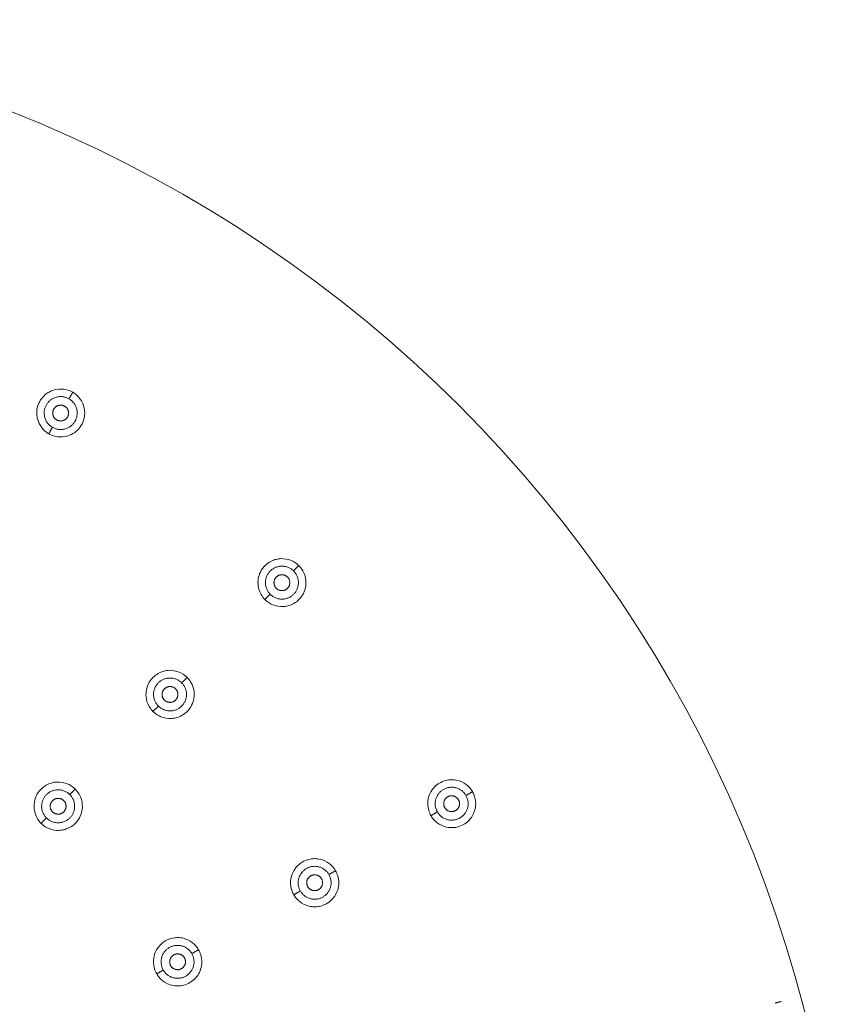
# Model space of a CAD drawing. Units: millimetres. Extents: x -17206 to -16240, y -19020 to -17802.
# Drawn here: x -16702 to -16608, y -18044 to -17932 of the extents above; entities that cross this region are included whole.
import ezdxf

# ---------------------------------------------------------------- set-up
doc = ezdxf.new("R2010")
doc.units = ezdxf.units.MM
doc.linetypes.add('SOLID', pattern=[0])
doc.layers.add('LEVEL0', color=7, linetype='Continuous')

msp = doc.modelspace()

# ---------------------------------------------------------------- linework, layer by layer
at = {"lineweight": 9}
msp.add_circle((-16757.79, -18082.06), 150, dxfattribs=at)
at = {"layer": 'LEVEL0', "color": 7, "linetype": 'SOLID', "lineweight": 18}
for points, knots in [([(-16695.67, -17974.47, 0.66), (-16695.8, -17974.39, 0.66), (-16696.09, -17974.24, 0.66), (-16696.48, -17974.16, 0.66), (-16696.73, -17974.11, 0.66), (-16697.13, -17974.06, 0.67), (-16697.61, -17974.17, 0.68), (-16697.87, -17974.22, 0.68), (-16698.08, -17974.31, 0.69), (-16698.24, -17974.39, 0.69), (-16698.4, -17974.46, 0.69), (-16698.55, -17974.56, 0.7), (-16698.69, -17974.67, 0.7), (-16698.88, -17974.81, 0.71), (-16699.05, -17974.98, 0.71), (-16699.2, -17975.17, 0.72), (-16699.39, -17975.42, 0.73), (-16699.49, -17975.65, 0.73), (-16699.52, -17975.71, 0.73), (-16699.64, -17975.97, 0.74), (-16699.71, -17976.23, 0.75), (-16699.74, -17976.48, 0.75), (-16699.77, -17976.72, 0.76), (-16699.8, -17977.24, 0.77), (-16699.58, -17977.82, 0.78), (-16699.48, -17978.06, 0.78), (-16699.29, -17978.46, 0.79), (-16698.91, -17978.82, 0.79), (-16698.74, -17978.97, 0.8), (-16698.57, -17979.1, 0.8), (-16698.4, -17979.2, 0.8)], [0, 0, 0, 0, 0.325535, 0.325535, 0.325535, 0.732454, 0.732454, 0.732454, 1.017033, 1.017033, 1.017033, 1.220052, 1.220052, 1.220052, 1.427058, 1.427058, 1.427058, 1.725729, 1.725729, 1.725729, 1.966349, 1.966349, 1.966349, 2.373405, 2.373405, 2.373405, 2.861871, 2.861871, 2.861871, 3.106105, 3.106105, 3.106105, 3.106105]), ([(-16698.4, -17979.2, 0.8), (-16698.26, -17979.28, 0.8), (-16697.98, -17979.42, 0.8), (-16697.6, -17979.5, 0.79), (-16697.35, -17979.56, 0.79), (-16696.95, -17979.6, 0.79), (-16696.48, -17979.51, 0.78), (-16696.36, -17979.48, 0.78), (-16696.1, -17979.42, 0.77), (-16695.82, -17979.28, 0.77), (-16695.33, -17979.04, 0.75), (-16694.93, -17978.66, 0.74), (-16694.67, -17978.2, 0.73), (-16694.47, -17977.84, 0.72), (-16694.25, -17977.26, 0.7), (-16694.32, -17976.55, 0.69), (-16694.34, -17976.41, 0.68), (-16694.36, -17976.26, 0.68), (-16694.4, -17976.13, 0.68), (-16694.43, -17975.99, 0.68), (-16694.51, -17975.74, 0.67), (-16694.68, -17975.46, 0.67), (-16694.79, -17975.26, 0.67), (-16695.04, -17974.89, 0.66), (-16695.48, -17974.59, 0.66), (-16695.55, -17974.55, 0.66), (-16695.61, -17974.51, 0.66), (-16695.67, -17974.47, 0.66)], [0, 0, 0, 0, 0.323732, 0.323732, 0.323732, 0.728396, 0.728396, 0.728396, 1.014398, 1.014398, 1.014398, 1.555964, 1.555964, 1.555964, 2.137151, 2.137151, 2.137151, 2.342095, 2.342095, 2.342095, 2.583362, 2.583362, 2.583362, 3.025683, 3.025683, 3.025683, 3.106105, 3.106105, 3.106105, 3.106105]), ([(-16669.94, -17994.21, 0.66), (-16670.05, -17994.1, 0.66), (-16670.28, -17993.89, 0.66), (-16670.64, -17993.71, 0.66), (-16670.87, -17993.59, 0.66), (-16671.25, -17993.44, 0.67), (-16671.73, -17993.42, 0.68), (-16672, -17993.41, 0.68), (-16672.23, -17993.43, 0.69), (-16672.41, -17993.47, 0.69), (-16672.58, -17993.5, 0.69), (-16672.75, -17993.55, 0.7), (-16672.91, -17993.62, 0.7), (-16673.12, -17993.71, 0.71), (-16673.32, -17993.82, 0.71), (-16673.51, -17993.96, 0.72), (-16673.66, -17994.08, 0.72), (-16673.8, -17994.21, 0.73), (-16673.93, -17994.35, 0.73), (-16674.04, -17994.48, 0.74), (-16674.14, -17994.62, 0.74), (-16674.22, -17994.76, 0.74), (-16674.36, -17995, 0.75), (-16674.47, -17995.26, 0.76), (-16674.53, -17995.54, 0.76), (-16674.56, -17995.65, 0.77), (-16674.62, -17995.94, 0.77), (-16674.59, -17996.31, 0.78), (-16674.57, -17996.66, 0.78), (-16674.47, -17997.08, 0.79), (-16674.24, -17997.49, 0.79), (-16674.11, -17997.72, 0.8), (-16673.96, -17997.91, 0.8), (-16673.8, -17998.07, 0.8)], [0, 0, 0, 0, 0.325804, 0.325804, 0.325804, 0.733058, 0.733058, 0.733058, 1.015977, 1.015977, 1.015977, 1.216006, 1.216006, 1.216006, 1.423362, 1.423362, 1.423362, 1.655958, 1.655958, 1.655958, 1.872272, 1.872272, 1.872272, 2.081723, 2.081723, 2.081723, 2.327575, 2.327575, 2.327575, 2.819278, 2.819278, 2.819278, 3.106105, 3.106105, 3.106105, 3.106105]), ([(-16673.8, -17998.07, 0.8), (-16673.68, -17998.19, 0.8), (-16673.45, -17998.4, 0.8), (-16673.1, -17998.58, 0.79), (-16672.87, -17998.7, 0.79), (-16672.49, -17998.84, 0.79), (-16672.01, -17998.87, 0.78), (-16671.75, -17998.88, 0.77), (-16671.52, -17998.86, 0.77), (-16671.34, -17998.82, 0.77), (-16671.16, -17998.79, 0.76), (-16670.99, -17998.73, 0.76), (-16670.83, -17998.67, 0.75), (-16670.61, -17998.58, 0.75), (-16670.4, -17998.46, 0.74), (-16670.22, -17998.32, 0.74), (-16670.08, -17998.21, 0.73), (-16669.96, -17998.1, 0.73), (-16669.84, -17997.97, 0.72), (-16669.74, -17997.86, 0.72), (-16669.66, -17997.75, 0.72), (-16669.58, -17997.63, 0.71), (-16669.43, -17997.4, 0.71), (-16669.31, -17997.14, 0.7), (-16669.24, -17996.87, 0.69), (-16669.19, -17996.7, 0.69), (-16669.12, -17996.37, 0.68), (-16669.15, -17995.96, 0.68), (-16669.17, -17995.61, 0.67), (-16669.27, -17995.2, 0.66), (-16669.5, -17994.79, 0.66), (-16669.63, -17994.56, 0.66), (-16669.78, -17994.37, 0.66), (-16669.94, -17994.21, 0.66)], [0, 0, 0, 0, 0.325679, 0.325679, 0.325679, 0.732778, 0.732778, 0.732778, 1.01816, 1.01816, 1.01816, 1.222397, 1.222397, 1.222397, 1.429014, 1.429014, 1.429014, 1.643329, 1.643329, 1.643329, 1.850353, 1.850353, 1.850353, 2.055392, 2.055392, 2.055392, 2.338276, 2.338276, 2.338276, 2.823221, 2.823221, 2.823221, 3.106105, 3.106105, 3.106105, 3.106105]), ([(-16682.66, -18006.93, 1.09), (-16682.77, -18006.82, 1.09), (-16683.01, -18006.61, 1.09), (-16683.36, -18006.43, 1.09), (-16683.59, -18006.31, 1.09), (-16683.98, -18006.16, 1.09), (-16684.46, -18006.13, 1.1), (-16684.73, -18006.12, 1.11), (-16684.96, -18006.15, 1.11), (-16685.14, -18006.19, 1.11), (-16685.31, -18006.22, 1.12), (-16685.48, -18006.27, 1.12), (-16685.64, -18006.34, 1.12), (-16685.86, -18006.43, 1.13), (-16686.07, -18006.55, 1.13), (-16686.25, -18006.69, 1.14), (-16686.5, -18006.88, 1.14), (-16686.67, -18007.07, 1.15), (-16686.74, -18007.17, 1.15), (-16686.9, -18007.36, 1.16), (-16687.03, -18007.58, 1.16), (-16687.12, -18007.81, 1.17), (-16687.22, -18008.04, 1.17), (-16687.39, -18008.53, 1.18), (-16687.32, -18009.16, 1.19), (-16687.3, -18009.43, 1.19), (-16687.21, -18009.86, 1.2), (-16686.93, -18010.31, 1.2), (-16686.81, -18010.5, 1.2), (-16686.68, -18010.67, 1.2), (-16686.54, -18010.81, 1.2)], [0, 0, 0, 0, 0.326208, 0.326208, 0.326208, 0.733968, 0.733968, 0.733968, 1.017375, 1.017375, 1.017375, 1.21788, 1.21788, 1.21788, 1.424233, 1.424233, 1.424233, 1.74027, 1.74027, 1.74027, 1.960673, 1.960673, 1.960673, 2.369796, 2.369796, 2.369796, 2.860744, 2.860744, 2.860744, 3.106217, 3.106217, 3.106217, 3.106217]), ([(-16686.54, -18010.81, 1.2), (-16686.41, -18010.93, 1.2), (-16686.18, -18011.14, 1.2), (-16685.84, -18011.32, 1.2), (-16685.6, -18011.44, 1.2), (-16685.22, -18011.58, 1.2), (-16684.74, -18011.61, 1.19), (-16684.48, -18011.62, 1.18), (-16684.25, -18011.6, 1.18), (-16684.07, -18011.56, 1.18), (-16683.89, -18011.53, 1.17), (-16683.72, -18011.48, 1.17), (-16683.55, -18011.41, 1.17), (-16683.34, -18011.32, 1.16), (-16683.13, -18011.2, 1.16), (-16682.94, -18011.05, 1.15), (-16682.71, -18010.88, 1.15), (-16682.56, -18010.71, 1.14), (-16682.48, -18010.61, 1.14), (-16682.3, -18010.39, 1.13), (-16682.16, -18010.15, 1.13), (-16682.06, -18009.92, 1.12), (-16681.97, -18009.68, 1.12), (-16681.81, -18009.2, 1.11), (-16681.87, -18008.58, 1.1), (-16681.9, -18008.31, 1.1), (-16681.99, -18007.87, 1.09), (-16682.27, -18007.43, 1.09), (-16682.38, -18007.24, 1.09), (-16682.52, -18007.08, 1.09), (-16682.66, -18006.93, 1.09)], [0, 0, 0, 0, 0.325436, 0.325436, 0.325436, 0.732231, 0.732231, 0.732231, 1.018728, 1.018728, 1.018728, 1.225026, 1.225026, 1.225026, 1.433322, 1.433322, 1.433322, 1.728184, 1.728184, 1.728184, 1.97184, 1.97184, 1.97184, 2.376975, 2.376975, 2.376975, 2.863137, 2.863137, 2.863137, 3.106217, 3.106217, 3.106217, 3.106217]), ([(-16695.38, -18019.66, 1.45), (-16695.5, -18019.54, 1.45), (-16695.73, -18019.32, 1.45), (-16696.09, -18019.14, 1.45), (-16696.32, -18019.03, 1.45), (-16696.71, -18018.88, 1.45), (-16697.19, -18018.85, 1.46), (-16697.46, -18018.84, 1.46), (-16697.69, -18018.87, 1.47), (-16697.87, -18018.9, 1.47), (-16698.04, -18018.94, 1.47), (-16698.21, -18018.99, 1.47), (-16698.38, -18019.06, 1.48), (-16698.6, -18019.15, 1.48), (-16698.8, -18019.26, 1.48), (-16698.99, -18019.41, 1.49), (-16699.24, -18019.6, 1.49), (-16699.4, -18019.79, 1.5), (-16699.48, -18019.89, 1.5), (-16699.64, -18020.09, 1.51), (-16699.77, -18020.31, 1.51), (-16699.87, -18020.54, 1.51), (-16699.96, -18020.78, 1.52), (-16700.13, -18021.27, 1.53), (-16700.06, -18021.89, 1.53), (-16700.03, -18022.16, 1.54), (-16699.95, -18022.6, 1.54), (-16699.67, -18023.05, 1.54), (-16699.55, -18023.24, 1.54), (-16699.41, -18023.41, 1.54), (-16699.27, -18023.55, 1.54)], [0, 0, 0, 0, 0.326044, 0.326044, 0.326044, 0.7336, 0.7336, 0.7336, 1.017355, 1.017355, 1.017355, 1.218578, 1.218578, 1.218578, 1.425515, 1.425515, 1.425515, 1.742212, 1.742212, 1.742212, 1.963647, 1.963647, 1.963647, 2.371745, 2.371745, 2.371745, 2.861462, 2.861462, 2.861462, 3.10632, 3.10632, 3.10632, 3.10632]), ([(-16650.2, -18019.94, 0.66), (-16650.27, -18019.81, 0.66), (-16650.44, -18019.54, 0.66), (-16650.74, -18019.28, 0.66), (-16650.93, -18019.1, 0.66), (-16651.26, -18018.86, 0.67), (-16651.72, -18018.71, 0.68), (-16651.98, -18018.63, 0.68), (-16652.2, -18018.6, 0.69), (-16652.38, -18018.59, 0.69), (-16652.56, -18018.57, 0.69), (-16652.73, -18018.58, 0.7), (-16652.91, -18018.6, 0.7), (-16653.15, -18018.63, 0.71), (-16653.38, -18018.7, 0.71), (-16653.6, -18018.79, 0.72), (-16653.89, -18018.91, 0.73), (-16654.1, -18019.05, 0.73), (-16654.15, -18019.09, 0.73), (-16654.38, -18019.26, 0.74), (-16654.57, -18019.45, 0.75), (-16654.73, -18019.65, 0.75), (-16654.88, -18019.85, 0.76), (-16655.16, -18020.27, 0.77), (-16655.26, -18020.89, 0.78), (-16655.3, -18021.15, 0.78), (-16655.32, -18021.59, 0.79), (-16655.17, -18022.09, 0.79), (-16655.11, -18022.31, 0.8), (-16655.02, -18022.5, 0.8), (-16654.92, -18022.67, 0.8)], [0, 0, 0, 0, 0.325535, 0.325535, 0.325535, 0.732454, 0.732454, 0.732454, 1.017033, 1.017033, 1.017033, 1.220052, 1.220052, 1.220052, 1.427058, 1.427058, 1.427058, 1.725729, 1.725729, 1.725729, 1.966349, 1.966349, 1.966349, 2.373405, 2.373405, 2.373405, 2.861871, 2.861871, 2.861871, 3.106105, 3.106105, 3.106105, 3.106105]), ([(-16699.27, -18023.55, 1.54), (-16699.14, -18023.68, 1.54), (-16698.91, -18023.89, 1.54), (-16698.57, -18024.06, 1.54), (-16698.32, -18024.18, 1.54), (-16697.94, -18024.33, 1.54), (-16697.46, -18024.35, 1.53), (-16697.19, -18024.36, 1.53), (-16696.96, -18024.33, 1.53), (-16696.79, -18024.3, 1.52), (-16696.61, -18024.26, 1.52), (-16696.44, -18024.21, 1.52), (-16696.27, -18024.14, 1.51), (-16696.05, -18024.05, 1.51), (-16695.84, -18023.93, 1.51), (-16695.66, -18023.79, 1.5), (-16695.52, -18023.69, 1.5), (-16695.4, -18023.57, 1.5), (-16695.28, -18023.44, 1.49), (-16695.18, -18023.33, 1.49), (-16695.09, -18023.22, 1.49), (-16695.02, -18023.1, 1.49), (-16694.87, -18022.86, 1.48), (-16694.75, -18022.61, 1.48), (-16694.67, -18022.34, 1.47), (-16694.62, -18022.16, 1.47), (-16694.55, -18021.83, 1.46), (-16694.58, -18021.42, 1.46), (-16694.6, -18021.06, 1.46), (-16694.7, -18020.64, 1.45), (-16694.94, -18020.24, 1.45), (-16695.07, -18020.01, 1.45), (-16695.22, -18019.81, 1.45), (-16695.38, -18019.66, 1.45)], [0, 0, 0, 0, 0.327308, 0.327308, 0.327308, 0.736442, 0.736442, 0.736442, 1.021792, 1.021792, 1.021792, 1.224619, 1.224619, 1.224619, 1.430106, 1.430106, 1.430106, 1.644294, 1.644294, 1.644294, 1.850744, 1.850744, 1.850744, 2.05545, 2.05545, 2.05545, 2.338377, 2.338377, 2.338377, 2.823394, 2.823394, 2.823394, 3.10632, 3.10632, 3.10632, 3.10632]), ([(-16654.92, -18022.67, 0.8), (-16654.84, -18022.81, 0.8), (-16654.67, -18023.08, 0.8), (-16654.38, -18023.34, 0.79), (-16654.19, -18023.51, 0.79), (-16653.87, -18023.75, 0.79), (-16653.42, -18023.9, 0.78), (-16653.3, -18023.94, 0.78), (-16653.04, -18024.01, 0.77), (-16652.73, -18024.03, 0.77), (-16652.19, -18024.07, 0.75), (-16651.65, -18023.94, 0.74), (-16651.2, -18023.67, 0.73), (-16650.84, -18023.47, 0.72), (-16650.36, -18023.08, 0.7), (-16650.07, -18022.42, 0.69), (-16650.01, -18022.29, 0.68), (-16649.96, -18022.15, 0.68), (-16649.92, -18022.01, 0.68), (-16649.89, -18021.88, 0.68), (-16649.83, -18021.62, 0.67), (-16649.83, -18021.3, 0.67), (-16649.83, -18021.07, 0.67), (-16649.86, -18020.62, 0.66), (-16650.09, -18020.14, 0.66), (-16650.13, -18020.07, 0.66), (-16650.16, -18020.01, 0.66), (-16650.2, -18019.94, 0.66)], [0, 0, 0, 0, 0.323732, 0.323732, 0.323732, 0.728396, 0.728396, 0.728396, 1.014398, 1.014398, 1.014398, 1.555964, 1.555964, 1.555964, 2.137151, 2.137151, 2.137151, 2.342095, 2.342095, 2.342095, 2.583362, 2.583362, 2.583362, 3.025683, 3.025683, 3.025683, 3.106105, 3.106105, 3.106105, 3.106105]), ([(-16665.77, -18028.94, 1.09), (-16665.85, -18028.8, 1.09), (-16666.03, -18028.53, 1.09), (-16666.32, -18028.27, 1.09), (-16666.52, -18028.09, 1.09), (-16666.85, -18027.85, 1.09), (-16667.31, -18027.7, 1.1), (-16667.56, -18027.62, 1.11), (-16667.79, -18027.59, 1.11), (-16667.97, -18027.57, 1.11), (-16668.15, -18027.56, 1.12), (-16668.33, -18027.57, 1.12), (-16668.5, -18027.59, 1.12), (-16668.74, -18027.62, 1.13), (-16668.96, -18027.68, 1.13), (-16669.18, -18027.77, 1.14), (-16669.48, -18027.89, 1.14), (-16669.69, -18028.04, 1.15), (-16669.78, -18028.11, 1.15), (-16669.98, -18028.26, 1.16), (-16670.16, -18028.43, 1.16), (-16670.32, -18028.63, 1.17), (-16670.47, -18028.83, 1.17), (-16670.76, -18029.26, 1.18), (-16670.86, -18029.88, 1.19), (-16670.9, -18030.15, 1.19), (-16670.93, -18030.59, 1.2), (-16670.77, -18031.09, 1.2), (-16670.71, -18031.31, 1.2), (-16670.62, -18031.51, 1.2), (-16670.52, -18031.68, 1.2)], [0, 0, 0, 0, 0.325966, 0.325966, 0.325966, 0.733423, 0.733423, 0.733423, 1.016824, 1.016824, 1.016824, 1.217523, 1.217523, 1.217523, 1.424031, 1.424031, 1.424031, 1.74073, 1.74073, 1.74073, 1.962234, 1.962234, 1.962234, 2.3708, 2.3708, 2.3708, 2.861078, 2.861078, 2.861078, 3.106217, 3.106217, 3.106217, 3.106217]), ([(-16670.52, -18031.68, 1.2), (-16670.44, -18031.83, 1.2), (-16670.27, -18032.09, 1.2), (-16669.98, -18032.35, 1.2), (-16669.79, -18032.52, 1.2), (-16669.46, -18032.76, 1.2), (-16669.01, -18032.91, 1.19), (-16668.76, -18032.99, 1.19), (-16668.53, -18033.03, 1.18), (-16668.35, -18033.04, 1.18), (-16668.17, -18033.06, 1.17), (-16667.98, -18033.05, 1.17), (-16667.8, -18033.03, 1.17), (-16667.56, -18033, 1.16), (-16667.33, -18032.94, 1.16), (-16667.1, -18032.84, 1.15), (-16666.94, -18032.78, 1.15), (-16666.8, -18032.7, 1.15), (-16666.66, -18032.61, 1.14), (-16666.53, -18032.53, 1.14), (-16666.42, -18032.44, 1.14), (-16666.31, -18032.34, 1.13), (-16666.14, -18032.19, 1.13), (-16665.99, -18032.02, 1.12), (-16665.87, -18031.83, 1.12), (-16665.77, -18031.69, 1.12), (-16665.53, -18031.29, 1.11), (-16665.44, -18030.73, 1.1), (-16665.4, -18030.46, 1.1), (-16665.37, -18030.02, 1.09), (-16665.52, -18029.52, 1.09), (-16665.59, -18029.3, 1.09), (-16665.68, -18029.11, 1.09), (-16665.77, -18028.94, 1.09)], [0, 0, 0, 0, 0.323333, 0.323333, 0.323333, 0.7275, 0.7275, 0.7275, 1.014991, 1.014991, 1.014991, 1.2247, 1.2247, 1.2247, 1.434343, 1.434343, 1.434343, 1.643384, 1.643384, 1.643384, 1.851065, 1.851065, 1.851065, 2.01605, 2.01605, 2.01605, 2.379439, 2.379439, 2.379439, 2.863958, 2.863958, 2.863958, 3.106217, 3.106217, 3.106217, 3.106217]), ([(-16681.35, -18037.93, 1.45), (-16681.44, -18037.79, 1.45), (-16681.61, -18037.52, 1.45), (-16681.9, -18037.26, 1.45), (-16682.1, -18037.08, 1.45), (-16682.43, -18036.84, 1.45), (-16682.9, -18036.69, 1.46), (-16683.15, -18036.61, 1.46), (-16683.38, -18036.57, 1.47), (-16683.56, -18036.56, 1.47), (-16683.74, -18036.55, 1.47), (-16683.92, -18036.56, 1.47), (-16684.09, -18036.58, 1.48), (-16684.33, -18036.61, 1.48), (-16684.55, -18036.67, 1.48), (-16684.77, -18036.76, 1.49), (-16684.98, -18036.84, 1.49), (-16685.17, -18036.95, 1.5), (-16685.31, -18037.05, 1.5), (-16685.58, -18037.24, 1.51), (-16685.78, -18037.45, 1.51), (-16685.92, -18037.63, 1.51), (-16686.07, -18037.83, 1.52), (-16686.36, -18038.26, 1.53), (-16686.46, -18038.88, 1.53), (-16686.5, -18039.15, 1.54), (-16686.53, -18039.59, 1.54), (-16686.37, -18040.1, 1.54), (-16686.31, -18040.32, 1.54), (-16686.22, -18040.51, 1.54), (-16686.12, -18040.69, 1.54)], [0, 0, 0, 0, 0.326509, 0.326509, 0.326509, 0.734645, 0.734645, 0.734645, 1.018716, 1.018716, 1.018716, 1.220075, 1.220075, 1.220075, 1.427136, 1.427136, 1.427136, 1.699547, 1.699547, 1.699547, 1.965099, 1.965099, 1.965099, 2.372678, 2.372678, 2.372678, 2.861773, 2.861773, 2.861773, 3.10632, 3.10632, 3.10632, 3.10632]), ([(-16686.12, -18040.69, 1.54), (-16686.03, -18040.85, 1.54), (-16685.85, -18041.11, 1.54), (-16685.57, -18041.36, 1.54), (-16685.37, -18041.54, 1.54), (-16685.04, -18041.78, 1.54), (-16684.58, -18041.93, 1.53), (-16684.33, -18042.01, 1.53), (-16684.09, -18042.04, 1.53), (-16683.92, -18042.06, 1.52), (-16683.74, -18042.07, 1.52), (-16683.56, -18042.06, 1.52), (-16683.38, -18042.04, 1.51), (-16683.15, -18042.01, 1.51), (-16682.92, -18041.95, 1.51), (-16682.69, -18041.86, 1.5), (-16682.42, -18041.74, 1.5), (-16682.22, -18041.61, 1.49), (-16682.14, -18041.55, 1.49), (-16681.9, -18041.38, 1.49), (-16681.71, -18041.18, 1.48), (-16681.55, -18040.98, 1.48), (-16681.4, -18040.78, 1.47), (-16681.11, -18040.35, 1.46), (-16681.02, -18039.73, 1.46), (-16680.98, -18039.46, 1.45), (-16680.95, -18039.02, 1.45), (-16681.1, -18038.52, 1.45), (-16681.17, -18038.3, 1.45), (-16681.25, -18038.11, 1.45), (-16681.35, -18037.93, 1.45)], [0, 0, 0, 0, 0.327123, 0.327123, 0.327123, 0.736026, 0.736026, 0.736026, 1.022049, 1.022049, 1.022049, 1.226151, 1.226151, 1.226151, 1.432682, 1.432682, 1.432682, 1.728133, 1.728133, 1.728133, 1.973037, 1.973037, 1.973037, 2.377781, 2.377781, 2.377781, 2.863474, 2.863474, 2.863474, 3.10632, 3.10632, 3.10632, 3.10632])]:
    msp.add_open_spline(points, degree=3, knots=knots, dxfattribs=at)
for points, weights, knots in [([(-16696.1, -17975.22, 4.5), (-16697.72, -17974.28, 4.5), (-16698.66, -17975.9, 4.5), (-16699.6, -17977.53, 4.5), (-16697.98, -17978.46, 4.5)], [0.907086637672, 0.673456248643, 1, 0.673456248643, 0.907086637672], [0, 0, 0, 1.548984, 1.548984, 3.097968, 3.097968, 3.097968]), ([(-16697.98, -17978.46, 4.5), (-16696.35, -17979.4, 4.5), (-16695.41, -17977.78, 4.5), (-16694.48, -17976.15, 4.5), (-16696.1, -17975.22, 4.5)], [0.907086637672, 0.673456248643, 1, 0.673456248643, 0.907086637672], [0, 0, 0, 1.548984, 1.548984, 3.097968, 3.097968, 3.097968]), ([(-16696.59, -17976.06, 4.5), (-16697.37, -17975.61, 4.5), (-16697.82, -17976.39, 4.5), (-16698.27, -17977.17, 4.5), (-16697.49, -17977.62, 4.5)], [0.815393907061, 0.638511514015, 1, 0.638511514016, 0.815393907061], [0, 0, 0, 1.534449, 1.534449, 3.068899, 3.068899, 3.068899]), ([(-16697.49, -17977.62, 4.5), (-16696.71, -17978.07, 4.5), (-16696.26, -17977.29, 4.5), (-16695.81, -17976.51, 4.5), (-16696.59, -17976.06, 4.5)], [0.815393907061, 0.638511514015, 1, 0.638511514015, 0.815393907061], [0, 0, 0, 1.534449, 1.534449, 3.068899, 3.068899, 3.068899]), ([(-16670.55, -17994.82, 4.5), (-16671.87, -17993.5, 4.5), (-16673.2, -17994.82, 4.5), (-16674.53, -17996.15, 4.5), (-16673.2, -17997.48, 4.5)], [0.907086637672, 0.673456248643, 1, 0.673456248643, 0.907086637672], [0, 0, 0, 1.548984, 1.548984, 3.097968, 3.097968, 3.097968]), ([(-16673.2, -17997.48, 4.5), (-16671.87, -17998.8, 4.5), (-16670.55, -17997.48, 4.5), (-16669.22, -17996.15, 4.5), (-16670.55, -17994.82, 4.5)], [0.907086637672, 0.673456248643, 1, 0.673456248643, 0.907086637672], [0, 0, 0, 1.548984, 1.548984, 3.097968, 3.097968, 3.097968]), ([(-16671.24, -17995.51, 4.5), (-16671.87, -17994.88, 4.5), (-16672.51, -17995.51, 4.5), (-16673.15, -17996.15, 4.5), (-16672.51, -17996.79, 4.5)], [0.815393907061, 0.638511514015, 1, 0.638511514015, 0.815393907061], [0, 0, 0, 1.534449, 1.534449, 3.068899, 3.068899, 3.068899]), ([(-16672.51, -17996.79, 4.5), (-16671.87, -17997.42, 4.5), (-16671.24, -17996.79, 4.5), (-16670.6, -17996.15, 4.5), (-16671.24, -17995.51, 4.5)], [0.815393907061, 0.638511514016, 1, 0.638511514015, 0.815393907061], [0, 0, 0, 1.534449, 1.534449, 3.068899, 3.068899, 3.068899]), ([(-16683.28, -18007.55, 4.5), (-16684.6, -18006.23, 4.5), (-16685.93, -18007.55, 4.5), (-16687.25, -18008.88, 4.5), (-16685.93, -18010.2, 4.5)], [0.907086637672, 0.673456248643, 1, 0.673456248643, 0.907086637672], [0, 0, 0, 1.548984, 1.548984, 3.097968, 3.097968, 3.097968]), ([(-16685.93, -18010.2, 4.5), (-16684.6, -18011.53, 4.5), (-16683.28, -18010.2, 4.5), (-16681.95, -18008.88, 4.5), (-16683.28, -18007.55, 4.5)], [0.907086637672, 0.673456248643, 1, 0.673456248643, 0.907086637672], [0, 0, 0, 1.548984, 1.548984, 3.097968, 3.097968, 3.097968]), ([(-16683.97, -18008.24, 4.5), (-16684.6, -18007.6, 4.5), (-16685.24, -18008.24, 4.5), (-16685.88, -18008.88, 4.5), (-16685.24, -18009.51, 4.5)], [0.815393907061, 0.638511514015, 1, 0.638511514016, 0.815393907061], [0, 0, 0, 1.534449, 1.534449, 3.068899, 3.068899, 3.068899]), ([(-16685.24, -18009.51, 4.5), (-16684.6, -18010.15, 4.5), (-16683.97, -18009.51, 4.5), (-16683.33, -18008.88, 4.5), (-16683.97, -18008.24, 4.5)], [0.815393907061, 0.638511514016, 1, 0.638511514015, 0.815393907061], [0, 0, 0, 1.534449, 1.534449, 3.068899, 3.068899, 3.068899]), ([(-16696, -18020.28, 4.5), (-16697.33, -18018.95, 4.5), (-16698.66, -18020.28, 4.5), (-16699.98, -18021.61, 4.5), (-16698.66, -18022.93, 4.5)], [0.907086637672, 0.673456248643, 1, 0.673456248643, 0.907086637672], [0, 0, 0, 1.548984, 1.548984, 3.097968, 3.097968, 3.097968]), ([(-16650.94, -18020.38, 4.5), (-16651.88, -18018.75, 4.5), (-16653.5, -18019.69, 4.5), (-16655.13, -18020.63, 4.5), (-16654.19, -18022.25, 4.5)], [0.907086637672, 0.673456248643, 1, 0.673456248643, 0.907086637672], [0, 0, 0, 1.548984, 1.548984, 3.097968, 3.097968, 3.097968]), ([(-16698.66, -18022.93, 4.5), (-16697.33, -18024.26, 4.5), (-16696, -18022.93, 4.5), (-16694.68, -18021.61, 4.5), (-16696, -18020.28, 4.5)], [0.907086637672, 0.673456248643, 1, 0.673456248643, 0.907086637672], [0, 0, 0, 1.548984, 1.548984, 3.097968, 3.097968, 3.097968]), ([(-16696.69, -18020.97, 4.5), (-16697.33, -18020.33, 4.5), (-16697.97, -18020.97, 4.5), (-16698.6, -18021.61, 4.5), (-16697.97, -18022.24, 4.5)], [0.815393907061, 0.638511514016, 1, 0.638511514015, 0.815393907061], [0, 0, 0, 1.534449, 1.534449, 3.068899, 3.068899, 3.068899]), ([(-16697.97, -18022.24, 4.5), (-16697.33, -18022.88, 4.5), (-16696.69, -18022.24, 4.5), (-16696.06, -18021.61, 4.5), (-16696.69, -18020.97, 4.5)], [0.815393907061, 0.638511514015, 1, 0.638511514016, 0.815393907061], [0, 0, 0, 1.534449, 1.534449, 3.068899, 3.068899, 3.068899]), ([(-16654.19, -18022.25, 4.5), (-16653.25, -18023.87, 4.5), (-16651.63, -18022.94, 4.5), (-16650, -18022, 4.5), (-16650.94, -18020.38, 4.5)], [0.907086637672, 0.673456248643, 1, 0.673456248643, 0.907086637672], [0, 0, 0, 1.548984, 1.548984, 3.097968, 3.097968, 3.097968]), ([(-16651.79, -18020.86, 4.5), (-16652.24, -18020.08, 4.5), (-16653.02, -18020.53, 4.5), (-16653.8, -18020.98, 4.5), (-16653.35, -18021.76, 4.5)], [0.815393907061, 0.638511514015, 1, 0.638511514016, 0.815393907061], [0, 0, 0, 1.534449, 1.534449, 3.068899, 3.068899, 3.068899]), ([(-16653.35, -18021.76, 4.5), (-16652.9, -18022.54, 4.5), (-16652.12, -18022.09, 4.5), (-16651.34, -18021.64, 4.5), (-16651.79, -18020.86, 4.5)], [0.815393907061, 0.638511514015, 1, 0.638511514015, 0.815393907061], [0, 0, 0, 1.534449, 1.534449, 3.068899, 3.068899, 3.068899]), ([(-16666.53, -18029.38, 4.5), (-16667.47, -18027.75, 4.5), (-16669.09, -18028.69, 4.5), (-16670.72, -18029.63, 4.5), (-16669.78, -18031.25, 4.5)], [0.907086637672, 0.673456248643, 1, 0.673456248643, 0.907086637672], [0, 0, 0, 1.548984, 1.548984, 3.097968, 3.097968, 3.097968]), ([(-16669.78, -18031.25, 4.5), (-16668.84, -18032.87, 4.5), (-16667.22, -18031.94, 4.5), (-16665.59, -18031, 4.5), (-16666.53, -18029.38, 4.5)], [0.907086637672, 0.673456248643, 1, 0.673456248643, 0.907086637672], [0, 0, 0, 1.548984, 1.548984, 3.097968, 3.097968, 3.097968]), ([(-16667.37, -18029.86, 4.5), (-16667.82, -18029.08, 4.5), (-16668.6, -18029.53, 4.5), (-16669.38, -18029.98, 4.5), (-16668.93, -18030.76, 4.5)], [0.815393907061, 0.638511514015, 1, 0.638511514015, 0.815393907061], [0, 0, 0, 1.534449, 1.534449, 3.068899, 3.068899, 3.068899]), ([(-16668.93, -18030.76, 4.5), (-16668.48, -18031.54, 4.5), (-16667.7, -18031.09, 4.5), (-16666.92, -18030.64, 4.5), (-16667.37, -18029.86, 4.5)], [0.815393907061, 0.638511514016, 1, 0.638511514015, 0.815393907061], [0, 0, 0, 1.534449, 1.534449, 3.068899, 3.068899, 3.068899]), ([(-16682.12, -18038.38, 4.5), (-16683.06, -18036.75, 4.5), (-16684.68, -18037.69, 4.5), (-16686.3, -18038.63, 4.5), (-16685.37, -18040.25, 4.5)], [0.907086637672, 0.673456248643, 1, 0.673456248643, 0.907086637672], [0, 0, 0, 1.548984, 1.548984, 3.097968, 3.097968, 3.097968]), ([(-16685.37, -18040.25, 4.5), (-16684.43, -18041.87, 4.5), (-16682.81, -18040.94, 4.5), (-16681.18, -18040, 4.5), (-16682.12, -18038.38, 4.5)], [0.907086637672, 0.673456248643, 1, 0.673456248643, 0.907086637672], [0, 0, 0, 1.548984, 1.548984, 3.097968, 3.097968, 3.097968]), ([(-16682.96, -18038.86, 4.5), (-16683.41, -18038.08, 4.5), (-16684.19, -18038.53, 4.5), (-16684.97, -18038.98, 4.5), (-16684.52, -18039.76, 4.5)], [0.815393907061, 0.638511514016, 1, 0.638511514015, 0.815393907061], [0, 0, 0, 1.534449, 1.534449, 3.068899, 3.068899, 3.068899]), ([(-16684.52, -18039.76, 4.5), (-16684.07, -18040.54, 4.5), (-16683.29, -18040.09, 4.5), (-16682.51, -18039.64, 4.5), (-16682.96, -18038.86, 4.5)], [0.815393907061, 0.638511514015, 1, 0.638511514016, 0.815393907061], [0, 0, 0, 1.534449, 1.534449, 3.068899, 3.068899, 3.068899])]:
    msp.add_rational_spline(points, weights, degree=2, knots=knots, dxfattribs=at)
at = {"layer": 'LEVEL0', "color": 196, "linetype": 'SOLID', "lineweight": 9}
for points in [[(-16696.1, -17975.22, 4.5), (-16695.67, -17974.47, -4.11)], [(-16698.4, -17979.2, -3.96), (-16697.98, -17978.46, 4.5)], [(-16670.55, -17994.82, 4.5), (-16669.94, -17994.21, -4.11)], [(-16673.8, -17998.07, -3.96), (-16673.2, -17997.48, 4.5)], [(-16683.28, -18007.55, 4.5), (-16682.66, -18006.93, -4.22)], [(-16686.54, -18010.81, -4.09), (-16685.93, -18010.2, 4.5)], [(-16696, -18020.28, 4.5), (-16695.38, -18019.66, -4.32)], [(-16650.94, -18020.38, 4.5), (-16650.2, -18019.94, -4.11)], [(-16654.92, -18022.67, -3.96), (-16654.19, -18022.25, 4.5)], [(-16699.27, -18023.55, -4.22), (-16698.66, -18022.93, 4.5)], [(-16666.53, -18029.38, 4.5), (-16665.77, -18028.94, -4.22)], [(-16670.52, -18031.68, -4.09), (-16669.78, -18031.25, 4.5)], [(-16682.12, -18038.38, 4.5), (-16681.35, -18037.93, -4.32)], [(-16686.12, -18040.69, -4.22), (-16685.37, -18040.25, 4.5)]]:
    msp.add_open_spline(points, degree=1, dxfattribs=at)
msp.add_rational_spline([(-16615.07, -18043.82, -0.73), (-16615.07, -18043.82, -0.42), (-16615.28, -18043.88, -0.21), (-16615.48, -18043.93, 0.01), (-16615.77, -18044.01, 0.02)], [0.853949462878, 0.845331558071, 0.974307502873, 0.845334026853, 0.85394913301], degree=2, knots=[0, 0, 0, 0.768072, 0.768072, 1.53613, 1.53613, 1.53613], dxfattribs=at)

doc.saveas('drawing.dxf')
